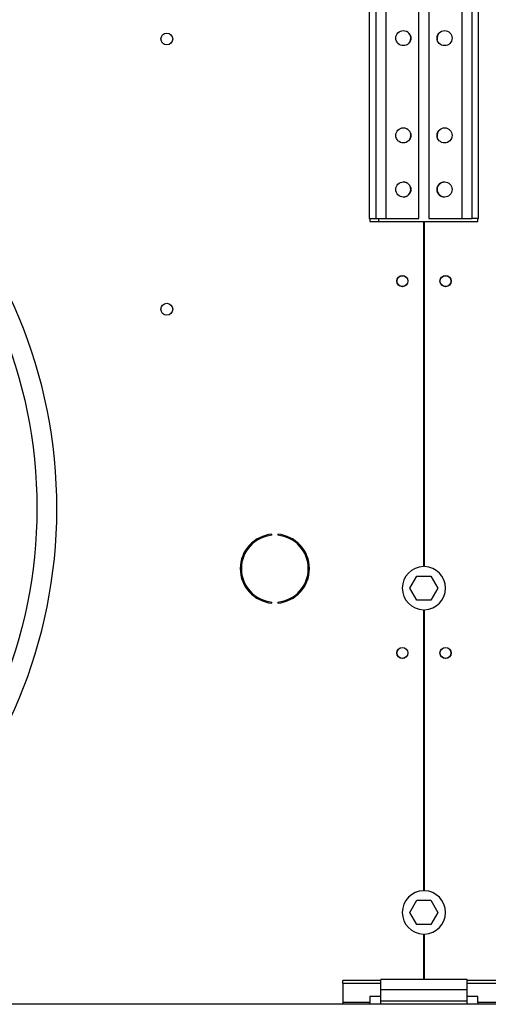
# Model space of a CAD drawing. Units: millimetres. Extents: x 5 to 414, y 3 to 291.
# Drawn here: x 154 to 168, y 235 to 266 of the extents above; entities that cross this region are included whole.
import ezdxf

# ---------------------------------------------------------------- set-up
doc = ezdxf.new("R2010")
doc.units = ezdxf.units.MM

msp = doc.modelspace()

# ---------------------------------------------------------------- linework, layer by layer
at = {"color": 7, "linetype": 'Continuous', "lineweight": 25}
for p, q in [((164.372, 267.137), (164.372, 259.457)), ((164.572, 267.137), (164.572, 259.457)), ((164.892, 259.457), (164.892, 267.137)), ((165.905, 259.457), (165.905, 267.137)), ((166.212, 267.137), (166.212, 259.457)), ((167.225, 267.137), (167.225, 259.457)), ((167.545, 259.457), (167.545, 267.137)), ((167.745, 259.457), (167.745, 267.137)), ((164.372, 259.457), (164.572, 259.457)), ((164.392, 259.457), (164.392, 259.357)), ((164.392, 259.357), (166.042, 259.357)), ((164.572, 259.457), (164.892, 259.457)), ((164.892, 259.457), (165.905, 259.457)), ((166.042, 259.357), (166.042, 248.724)), ((166.075, 248.724), (166.075, 259.357)), ((166.075, 259.357), (167.725, 259.357)), ((166.212, 259.457), (167.225, 259.457)), ((167.225, 259.457), (167.545, 259.457)), ((167.745, 259.457), (167.545, 259.457)), ((167.725, 259.357), (167.725, 259.457)), ((161.369, 249.687), (161.369, 249.72)), ((161.547, 249.72), (161.547, 249.687)), ((165.627, 248.057), (165.843, 248.43)), ((165.843, 248.43), (166.274, 248.43)), ((166.274, 248.43), (166.489, 248.057)), ((165.843, 247.684), (165.627, 248.057)), ((166.489, 248.057), (166.274, 247.684)), ((161.369, 247.594), (161.369, 247.627)), ((161.547, 247.627), (161.547, 247.594)), ((166.274, 247.684), (165.843, 247.684)), ((166.042, 247.391), (166.042, 238.724)), ((166.075, 238.724), (166.075, 247.391)), ((165.627, 238.057), (165.843, 238.43)), ((165.843, 238.43), (166.274, 238.43)), ((166.274, 238.43), (166.489, 238.057)), ((165.843, 237.684), (165.627, 238.057)), ((166.489, 238.057), (166.274, 237.684)), ((166.274, 237.684), (165.843, 237.684)), ((166.042, 237.391), (166.042, 235.99)), ((166.075, 235.99), (166.075, 237.391)), ((163.558, 235.869), (163.558, 235.954)), ((164.725, 235.954), (163.558, 235.954)), ((167.392, 235.99), (164.725, 235.99)), ((164.725, 235.67), (164.725, 235.99)), ((167.392, 235.67), (167.392, 235.99)), ((168.558, 235.954), (167.392, 235.954)), ((164.725, 235.869), (163.558, 235.869)), ((163.558, 235.869), (163.558, 235.276)), ((167.392, 235.67), (164.725, 235.67)), ((164.725, 235.324), (164.725, 235.67)), ((168.558, 235.869), (167.392, 235.869)), ((167.392, 235.324), (167.392, 235.67)), ((164.725, 235.46), (164.392, 235.46)), ((164.392, 235.46), (164.392, 235.276)), ((167.392, 235.324), (164.725, 235.324)), ((164.725, 235.224), (164.725, 235.324)), ((167.725, 235.46), (167.392, 235.46)), ((167.392, 235.224), (167.392, 235.324)), ((167.725, 235.276), (167.725, 235.46)), ((298.725, 235.224), (33.392, 235.224)), ((164.392, 235.276), (163.558, 235.276)), ((163.558, 235.276), (163.558, 235.224)), ((164.392, 235.224), (164.392, 235.276)), ((168.558, 235.276), (167.725, 235.276)), ((167.725, 235.276), (167.725, 235.224))]:
    msp.add_line(p, q, dxfattribs=at)
at = {"color": 8, "linetype": 'Continuous', "lineweight": 25}
msp.add_line((164.658, 259.457), (164.658, 259.357), dxfattribs=at)
at = {"color": 7, "linetype": 'Continuous', "lineweight": 25}
for centre, radius in [((139.392, 250.524), 14.727), ((158.125, 264.99), 0.183), ((165.422, 265.017), 0.233), ((166.695, 265.017), 0.233), ((165.422, 262.017), 0.233), ((166.695, 262.017), 0.233), ((165.422, 260.35), 0.233), ((166.695, 260.35), 0.233), ((165.392, 257.524), 0.173), ((165.392, 257.524), 0.167), ((166.725, 257.524), 0.173), ((166.725, 257.524), 0.167), ((158.125, 256.657), 0.183), ((165.392, 246.057), 0.173), ((166.725, 246.057), 0.173), ((165.392, 246.057), 0.167), ((166.725, 246.057), 0.167)]:
    msp.add_circle(centre, radius, dxfattribs=at)
for centre, radius, start, end in [((139.392, 250.524), 15.341, 274.1621, 180), ((165.418, 265.017), 0.233, 335.4004, 62.5097), ((166.698, 265.017), 0.233, 134.4773, 192.8621), ((165.418, 262.017), 0.233, 335.4004, 62.5097), ((166.698, 262.017), 0.233, 134.4773, 192.8621), ((165.418, 260.35), 0.233, 270.4093, 89.5907), ((166.698, 260.35), 0.233, 90.4093, 180), ((166.698, 260.35), 0.233, 180, 269.5907), ((161.458, 248.657), 1.067, 94.7802, 265.2198), ((161.458, 248.657), 1.033, 94.9342, 265.0658), ((161.458, 248.657), 1.067, 274.7802, 85.2198), ((161.458, 248.657), 1.033, 274.9342, 85.0658), ((166.058, 248.057), 0.667, 91.4325, 268.5675), ((166.058, 248.057), 0.667, 271.4325, 88.5675), ((166.058, 238.057), 0.667, 91.4325, 268.5675), ((166.058, 238.057), 0.667, 271.4325, 88.5675)]:
    msp.add_arc(centre, radius, start, end, dxfattribs=at)

doc.saveas('drawing.dxf')
